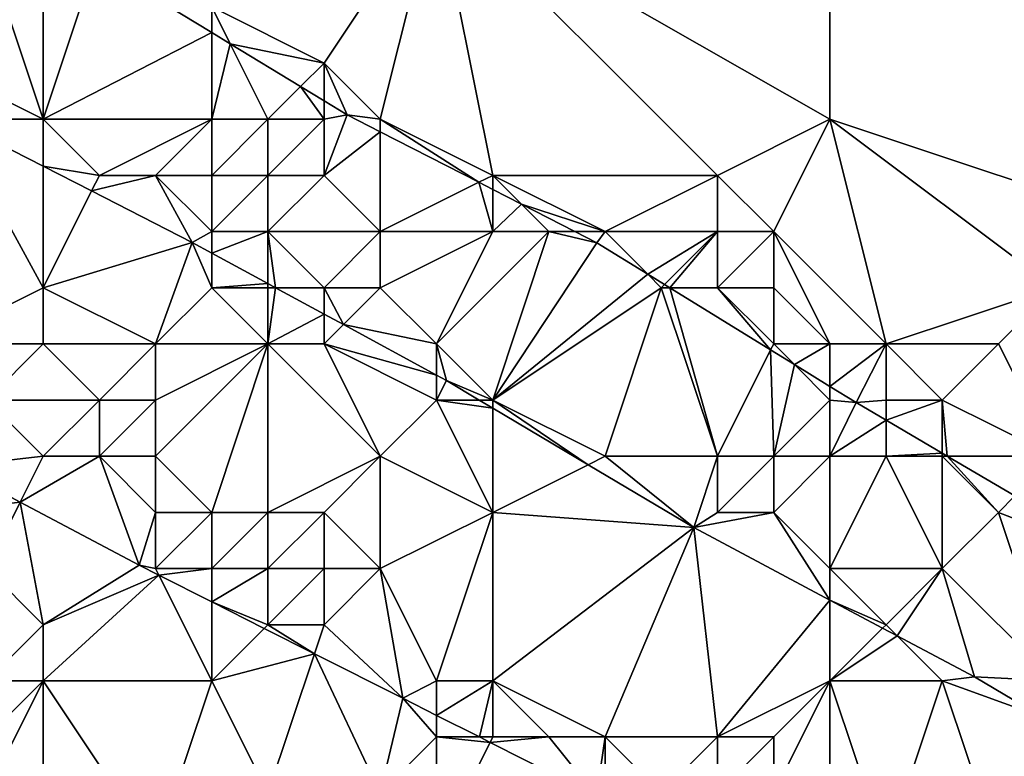
# Model space of a CAD drawing. Units: metres. Extents: x 77500 to 78125, y 348000 to 348500.
# Drawn here: x 77799 to 77816, y 348145 to 348158 of the extents above; entities that cross this region are included whole.
import ezdxf

# ---------------------------------------------------------------- set-up
doc = ezdxf.new("R2010")
doc.units = ezdxf.units.M
doc.layers.add('Terrain', color=15, linetype='Continuous')

msp = doc.modelspace()

# ---------------------------------------------------------------- linework, layer by layer
at = {"layer": 'Terrain'}
for points in [[(77819, 348154, 252.32), (77821.42, 348166.766, 252.817), (77813, 348165, 252.6), (77819, 348154, 252.32)], [(77806, 348160, 252.3), (77813, 348156, 252.25), (77813, 348165, 252.6), (77806, 348160, 252.3)], [(77813, 348156, 252.25), (77819, 348154, 252.32), (77813, 348165, 252.6), (77813, 348156, 252.25)], [(77806, 348160, 252.3), (77802, 348158, 252.01), (77804, 348157, 252.04), (77806, 348160, 252.3)], [(77805, 348156, 251.96), (77806, 348160, 252.3), (77804, 348157, 252.04), (77805, 348156, 251.96)], [(77805, 348156, 251.96), (77807, 348155, 252.01), (77806, 348160, 252.3), (77805, 348156, 251.96)], [(77807, 348155, 252.01), (77811, 348155, 252.14), (77806, 348160, 252.3), (77807, 348155, 252.01)], [(77811, 348155, 252.14), (77813, 348156, 252.25), (77806, 348160, 252.3), (77811, 348155, 252.14)], [(77799, 348156, 250.64), (77798, 348159, 251.72), (77797, 348157, 250.65), (77799, 348156, 250.64)], [(77799, 348156, 250.64), (77799, 348159, 251.91), (77798, 348159, 251.72), (77799, 348156, 250.64)], [(77799, 348156, 250.64), (77799.934, 348158.803, 252.072), (77799, 348159, 251.91), (77799, 348156, 250.64)], [(77799, 348156, 250.64), (77802, 348157.544, 252.061), (77799.934, 348158.803, 252.072), (77799, 348156, 250.64)], [(77799.934, 348158.803, 252.072), (77802, 348157.544, 252.061), (77802, 348158, 252.01), (77799.934, 348158.803, 252.072)], [(77802, 348158, 252.01), (77802, 348157.544, 252.061), (77802.328, 348157.344, 252.059), (77802, 348158, 252.01)], [(77802, 348158, 252.01), (77802.328, 348157.344, 252.059), (77804, 348157, 252.04), (77802, 348158, 252.01)], [(77799, 348156, 250.64), (77802, 348156, 251.29), (77802, 348157.544, 252.061), (77799, 348156, 250.64)], [(77802, 348156, 251.29), (77802.328, 348157.344, 252.059), (77802, 348157.544, 252.061), (77802, 348156, 251.29)], [(77802, 348156, 251.29), (77803, 348156, 251.57), (77802.328, 348157.344, 252.059), (77802, 348156, 251.29)], [(77803, 348156, 251.57), (77803.581, 348156.581, 252.052), (77802.328, 348157.344, 252.059), (77803, 348156, 251.57)], [(77804, 348157, 252.04), (77802.328, 348157.344, 252.059), (77803.581, 348156.581, 252.052), (77804, 348157, 252.04)], [(77799, 348156, 250.64), (77797, 348157, 250.65), (77797.357, 348156.002, 250.491), (77799, 348156, 250.64)], [(77804, 348157, 252.04), (77803.581, 348156.581, 252.052), (77804, 348156.325, 252.049), (77804, 348157, 252.04)], [(77805, 348156, 251.96), (77804, 348157, 252.04), (77804.407, 348156.077, 252.047), (77805, 348156, 251.96)], [(77804.407, 348156.077, 252.047), (77804, 348157, 252.04), (77804, 348156.325, 252.049), (77804.407, 348156.077, 252.047)], [(77803, 348156, 251.57), (77804, 348156, 251.81), (77803.581, 348156.581, 252.052), (77803, 348156, 251.57)], [(77804, 348156, 251.81), (77804, 348156.325, 252.049), (77803.581, 348156.581, 252.052), (77804, 348156, 251.81)], [(77804, 348156, 251.81), (77804.407, 348156.077, 252.047), (77804, 348156.325, 252.049), (77804, 348156, 251.81)], [(77799, 348153, 250.37), (77797.357, 348156.002, 250.491), (77797, 348152, 250.41), (77799, 348153, 250.37)], [(77799, 348156, 250.64), (77797.357, 348156.002, 250.491), (77799, 348155.162, 250.476), (77799, 348156, 250.64)], [(77799, 348153, 250.37), (77799, 348155.162, 250.476), (77797.357, 348156.002, 250.491), (77799, 348153, 250.37)], [(77799, 348156, 250.64), (77799, 348155.162, 250.476), (77800, 348155, 250.48), (77799, 348156, 250.64)], [(77799, 348156, 250.64), (77800, 348155, 250.48), (77802, 348156, 251.29), (77799, 348156, 250.64)], [(77800, 348155, 250.48), (77801, 348155, 250.6), (77802, 348156, 251.29), (77800, 348155, 250.48)], [(77801, 348155, 250.6), (77802, 348155, 250.85), (77802, 348156, 251.29), (77801, 348155, 250.6)], [(77802, 348156, 251.29), (77802, 348155, 250.85), (77803, 348156, 251.57), (77802, 348156, 251.29)], [(77803, 348156, 251.57), (77802, 348155, 250.85), (77803, 348155, 251.16), (77803, 348156, 251.57)], [(77803, 348156, 251.57), (77803, 348155, 251.16), (77804, 348156, 251.81), (77803, 348156, 251.57)], [(77804, 348156, 251.81), (77803, 348155, 251.16), (77804, 348155, 251.42), (77804, 348156, 251.81)], [(77804, 348156, 251.81), (77804, 348155, 251.42), (77804.407, 348156.077, 252.047), (77804, 348156, 251.81)], [(77804, 348155, 251.42), (77805, 348155.773, 252.046), (77804.407, 348156.077, 252.047), (77804, 348155, 251.42)], [(77805, 348156, 251.96), (77804.407, 348156.077, 252.047), (77805, 348155.773, 252.046), (77805, 348156, 251.96)], [(77805, 348156, 251.96), (77805, 348155.773, 252.046), (77806.752, 348154.876, 252.042), (77805, 348156, 251.96)], [(77805, 348156, 251.96), (77806.752, 348154.876, 252.042), (77807, 348155, 252.01), (77805, 348156, 251.96)], [(77811, 348155, 252.14), (77812, 348154, 252.1), (77813, 348156, 252.25), (77811, 348155, 252.14)], [(77812, 348154, 252.1), (77814, 348152, 252.09), (77813, 348156, 252.25), (77812, 348154, 252.1)], [(77813, 348156, 252.25), (77814, 348152, 252.09), (77817, 348153, 252.18), (77813, 348156, 252.25)], [(77813, 348156, 252.25), (77817, 348153, 252.18), (77819, 348154, 252.32), (77813, 348156, 252.25)], [(77804, 348155, 251.42), (77805, 348154, 251.26), (77805, 348155.773, 252.046), (77804, 348155, 251.42)], [(77805, 348154, 251.26), (77806.752, 348154.876, 252.042), (77805, 348155.773, 252.046), (77805, 348154, 251.26)], [(77800, 348155, 250.48), (77799, 348155.162, 250.476), (77799.861, 348154.722, 250.468), (77800, 348155, 250.48)], [(77799, 348153, 250.37), (77799.861, 348154.722, 250.468), (77799, 348155.162, 250.476), (77799, 348153, 250.37)], [(77800, 348155, 250.48), (77799.861, 348154.722, 250.468), (77801, 348155, 250.6), (77800, 348155, 250.48)], [(77801, 348155, 250.6), (77799.861, 348154.722, 250.468), (77801.649, 348153.807, 250.451), (77801, 348155, 250.6)], [(77801, 348155, 250.6), (77801.649, 348153.807, 250.451), (77802, 348154, 250.48), (77801, 348155, 250.6)], [(77801, 348155, 250.6), (77802, 348154, 250.48), (77802, 348155, 250.85), (77801, 348155, 250.6)], [(77802, 348155, 250.85), (77802, 348154, 250.48), (77803, 348155, 251.16), (77802, 348155, 250.85)], [(77803, 348155, 251.16), (77802, 348154, 250.48), (77803, 348154, 250.71), (77803, 348155, 251.16)], [(77803, 348155, 251.16), (77803, 348154, 250.71), (77804, 348155, 251.42), (77803, 348155, 251.16)], [(77804, 348155, 251.42), (77803, 348154, 250.71), (77805, 348154, 251.26), (77804, 348155, 251.42)], [(77805, 348154, 251.26), (77807, 348154, 251.79), (77806.752, 348154.876, 252.042), (77805, 348154, 251.26)], [(77807, 348155, 252.01), (77806.752, 348154.876, 252.042), (77807, 348154.749, 252.041), (77807, 348155, 252.01)], [(77807, 348154, 251.79), (77807, 348154.749, 252.041), (77806.752, 348154.876, 252.042), (77807, 348154, 251.79)], [(77807, 348155, 252.01), (77807, 348154.749, 252.041), (77807.515, 348154.485, 252.04), (77807, 348155, 252.01)], [(77807, 348155, 252.01), (77807.515, 348154.485, 252.04), (77809, 348154, 252.08), (77807, 348155, 252.01)], [(77807, 348155, 252.01), (77809, 348154, 252.08), (77811, 348155, 252.14), (77807, 348155, 252.01)], [(77811, 348155, 252.14), (77809, 348154, 252.08), (77811, 348154, 252.09), (77811, 348155, 252.14)], [(77811, 348155, 252.14), (77811, 348154, 252.09), (77812, 348154, 252.1), (77811, 348155, 252.14)], [(77799, 348153, 250.37), (77801.649, 348153.807, 250.451), (77799.861, 348154.722, 250.468), (77799, 348153, 250.37)], [(77807, 348154, 251.79), (77807.515, 348154.485, 252.04), (77807, 348154.749, 252.041), (77807, 348154, 251.79)], [(77807, 348154, 251.79), (77808, 348154, 251.98), (77807.515, 348154.485, 252.04), (77807, 348154, 251.79)], [(77808, 348154, 251.98), (77808.462, 348154, 252.038), (77807.515, 348154.485, 252.04), (77808, 348154, 251.98)], [(77809, 348154, 252.08), (77807.515, 348154.485, 252.04), (77808.462, 348154, 252.038), (77809, 348154, 252.08)], [(77802, 348154, 250.48), (77801.649, 348153.807, 250.451), (77802, 348153.616, 250.451), (77802, 348154, 250.48)], [(77802, 348154, 250.48), (77802, 348153.616, 250.451), (77803, 348154, 250.71), (77802, 348154, 250.48)], [(77803, 348154, 250.71), (77802, 348153.616, 250.451), (77803, 348153.073, 250.45), (77803, 348154, 250.71)], [(77803, 348154, 250.71), (77803, 348153.073, 250.45), (77803.134, 348153, 250.45), (77803, 348154, 250.71)], [(77803, 348154, 250.71), (77803.134, 348153, 250.45), (77804, 348153, 250.59), (77803, 348154, 250.71)], [(77803, 348154, 250.71), (77804, 348153, 250.59), (77805, 348154, 251.26), (77803, 348154, 250.71)], [(77805, 348154, 251.26), (77804, 348153, 250.59), (77805, 348153, 250.86), (77805, 348154, 251.26)], [(77805, 348154, 251.26), (77805, 348153, 250.86), (77807, 348154, 251.79), (77805, 348154, 251.26)], [(77807, 348154, 251.79), (77805, 348153, 250.86), (77806, 348152, 250.65), (77807, 348154, 251.79)], [(77807, 348154, 251.79), (77806, 348152, 250.65), (77808, 348154, 251.98), (77807, 348154, 251.79)], [(77808, 348154, 251.98), (77806, 348152, 250.65), (77807, 348151, 250.42), (77808, 348154, 251.98)], [(77808, 348154, 251.98), (77807, 348151, 250.42), (77808.854, 348153.799, 252.037), (77808, 348154, 251.98)], [(77808, 348154, 251.98), (77808.854, 348153.799, 252.037), (77808.462, 348154, 252.038), (77808, 348154, 251.98)], [(77809, 348154, 252.08), (77808.462, 348154, 252.038), (77808.854, 348153.799, 252.037), (77809, 348154, 252.08)], [(77809, 348154, 252.08), (77808.854, 348153.799, 252.037), (77809.759, 348153.241, 252.037), (77809, 348154, 252.08)], [(77809, 348154, 252.08), (77809.759, 348153.241, 252.037), (77811, 348154, 252.09), (77809, 348154, 252.08)], [(77811, 348154, 252.09), (77809.759, 348153.241, 252.037), (77810.057, 348153.057, 252.037), (77811, 348154, 252.09)], [(77811, 348154, 252.09), (77810.057, 348153.057, 252.037), (77810.15, 348153, 252.037), (77811, 348154, 252.09)], [(77811, 348154, 252.09), (77810.15, 348153, 252.037), (77811, 348153, 252.04), (77811, 348154, 252.09)], [(77811, 348154, 252.09), (77811, 348153, 252.04), (77812, 348154, 252.1), (77811, 348154, 252.09)], [(77812, 348154, 252.1), (77811, 348153, 252.04), (77812, 348153, 252.08), (77812, 348154, 252.1)], [(77812, 348154, 252.1), (77813, 348152, 252.05), (77814, 348152, 252.09), (77812, 348154, 252.1)], [(77812, 348154, 252.1), (77812, 348153, 252.08), (77813, 348152, 252.05), (77812, 348154, 252.1)], [(77799, 348153, 250.37), (77801, 348152, 250.34), (77801.649, 348153.807, 250.451), (77799, 348153, 250.37)], [(77801, 348152, 250.34), (77802, 348153, 250.32), (77801.649, 348153.807, 250.451), (77801, 348152, 250.34)], [(77802, 348153, 250.32), (77802, 348153.616, 250.451), (77801.649, 348153.807, 250.451), (77802, 348153, 250.32)], [(77807, 348151, 250.42), (77809.759, 348153.241, 252.037), (77808.854, 348153.799, 252.037), (77807, 348151, 250.42)], [(77802, 348153, 250.32), (77803, 348153.073, 250.45), (77802, 348153.616, 250.451), (77802, 348153, 250.32)], [(77810, 348153, 251.97), (77809.759, 348153.241, 252.037), (77807, 348151, 250.42), (77810, 348153, 251.97)], [(77810, 348153, 251.97), (77810.057, 348153.057, 252.037), (77809.759, 348153.241, 252.037), (77810, 348153, 251.97)], [(77799, 348153, 250.37), (77797, 348152, 250.41), (77799, 348152, 250.37), (77799, 348153, 250.37)], [(77799, 348153, 250.37), (77799, 348152, 250.37), (77801, 348152, 250.34), (77799, 348153, 250.37)], [(77801, 348152, 250.34), (77803, 348152, 250.32), (77802, 348153, 250.32), (77801, 348152, 250.34)], [(77802, 348153, 250.32), (77803, 348153, 250.39), (77803, 348153.073, 250.45), (77802, 348153, 250.32)], [(77802, 348153, 250.32), (77803, 348152, 250.32), (77803, 348153, 250.39), (77802, 348153, 250.32)], [(77803, 348153, 250.39), (77803.134, 348153, 250.45), (77803, 348153.073, 250.45), (77803, 348153, 250.39)], [(77803, 348153, 250.39), (77803, 348152, 250.32), (77803.134, 348153, 250.45), (77803, 348153, 250.39)], [(77803, 348152, 250.32), (77804, 348152.53, 250.449), (77803.134, 348153, 250.45), (77803, 348152, 250.32)], [(77804, 348153, 250.59), (77803.134, 348153, 250.45), (77804, 348152.53, 250.449), (77804, 348153, 250.59)], [(77804, 348153, 250.59), (77804, 348152.53, 250.449), (77804.343, 348152.343, 250.449), (77804, 348153, 250.59)], [(77804, 348153, 250.59), (77804.343, 348152.343, 250.449), (77805, 348153, 250.86), (77804, 348153, 250.59)], [(77805, 348153, 250.86), (77804.343, 348152.343, 250.449), (77806, 348152, 250.65), (77805, 348153, 250.86)], [(77810, 348153, 251.97), (77807, 348151, 250.42), (77809, 348150, 250.43), (77810, 348153, 251.97)], [(77810, 348153, 251.97), (77809, 348150, 250.43), (77811, 348150, 250.88), (77810, 348153, 251.97)], [(77810, 348153, 251.97), (77810.15, 348153, 252.037), (77810.057, 348153.057, 252.037), (77810, 348153, 251.97)], [(77810, 348153, 251.97), (77811, 348150, 250.88), (77810.15, 348153, 252.037), (77810, 348153, 251.97)], [(77811, 348153, 252.04), (77810.15, 348153, 252.037), (77811.946, 348151.892, 252.037), (77811, 348153, 252.04)], [(77811, 348150, 250.88), (77811.946, 348151.892, 252.037), (77810.15, 348153, 252.037), (77811, 348150, 250.88)], [(77811, 348153, 252.04), (77811.946, 348151.892, 252.037), (77812, 348152, 251.97), (77811, 348153, 252.04)], [(77811, 348153, 252.04), (77812, 348152, 251.97), (77812, 348153, 252.08), (77811, 348153, 252.04)], [(77812, 348153, 252.08), (77812, 348152, 251.97), (77813, 348152, 252.05), (77812, 348153, 252.08)], [(77817, 348153, 252.18), (77814, 348152, 252.09), (77816, 348152, 252.09), (77817, 348153, 252.18)], [(77817, 348153, 252.18), (77816, 348152, 252.09), (77817, 348150, 252.1), (77817, 348153, 252.18)], [(77803, 348152, 250.32), (77804, 348152, 250.37), (77804, 348152.53, 250.449), (77803, 348152, 250.32)], [(77804, 348152, 250.37), (77804.343, 348152.343, 250.449), (77804, 348152.53, 250.449), (77804, 348152, 250.37)], [(77804, 348152, 250.37), (77806, 348151.443, 250.448), (77804.343, 348152.343, 250.449), (77804, 348152, 250.37)], [(77806, 348152, 250.65), (77804.343, 348152.343, 250.449), (77806, 348151.443, 250.448), (77806, 348152, 250.65)], [(77797, 348152, 250.41), (77798, 348151, 250.39), (77799, 348152, 250.37), (77797, 348152, 250.41)], [(77799, 348152, 250.37), (77798, 348151, 250.39), (77800, 348151, 250.38), (77799, 348152, 250.37)], [(77799, 348152, 250.37), (77800, 348151, 250.38), (77801, 348152, 250.34), (77799, 348152, 250.37)], [(77801, 348152, 250.34), (77800, 348151, 250.38), (77801, 348151, 250.37), (77801, 348152, 250.34)], [(77801, 348152, 250.34), (77801, 348151, 250.37), (77803, 348152, 250.32), (77801, 348152, 250.34)], [(77801, 348151, 250.37), (77801, 348150, 250.43), (77803, 348152, 250.32), (77801, 348151, 250.37)], [(77801, 348150, 250.43), (77802, 348149, 250.41), (77803, 348152, 250.32), (77801, 348150, 250.43)], [(77803, 348152, 250.32), (77802, 348149, 250.41), (77803, 348149, 250.39), (77803, 348152, 250.32)], [(77803, 348152, 250.32), (77803, 348149, 250.39), (77805, 348150, 250.31), (77803, 348152, 250.32)], [(77803, 348152, 250.32), (77805, 348150, 250.31), (77804, 348152, 250.37), (77803, 348152, 250.32)], [(77804, 348152, 250.37), (77805, 348150, 250.31), (77806, 348151, 250.36), (77804, 348152, 250.37)], [(77804, 348152, 250.37), (77806, 348151, 250.36), (77806, 348151.443, 250.448), (77804, 348152, 250.37)], [(77806, 348152, 250.65), (77806, 348151.443, 250.448), (77806.18, 348151.345, 250.448), (77806, 348152, 250.65)], [(77806, 348152, 250.65), (77806.18, 348151.345, 250.448), (77807, 348151, 250.42), (77806, 348152, 250.65)], [(77811, 348150, 250.88), (77812, 348150, 251.14), (77811.946, 348151.892, 252.037), (77811, 348150, 250.88)], [(77812, 348152, 251.97), (77811.946, 348151.892, 252.037), (77812.368, 348151.632, 252.037), (77812, 348152, 251.97)], [(77812, 348150, 251.14), (77812.368, 348151.632, 252.037), (77811.946, 348151.892, 252.037), (77812, 348150, 251.14)], [(77812, 348152, 251.97), (77812.368, 348151.632, 252.037), (77813, 348152, 252.05), (77812, 348152, 251.97)], [(77812.368, 348151.632, 252.037), (77813, 348151.242, 252.037), (77813, 348152, 252.05), (77812.368, 348151.632, 252.037)], [(77813, 348152, 252.05), (77813, 348151.242, 252.037), (77814, 348152, 252.09), (77813, 348152, 252.05)], [(77814, 348152, 252.09), (77813, 348151.242, 252.037), (77813.466, 348150.955, 252.037), (77814, 348152, 252.09)], [(77814, 348152, 252.09), (77813.466, 348150.955, 252.037), (77814, 348151, 251.96), (77814, 348152, 252.09)], [(77814, 348152, 252.09), (77814, 348151, 251.96), (77815, 348151, 252.03), (77814, 348152, 252.09)], [(77814, 348152, 252.09), (77815, 348151, 252.03), (77816, 348152, 252.09), (77814, 348152, 252.09)], [(77816, 348152, 252.09), (77815, 348151, 252.03), (77817, 348150, 252.1), (77816, 348152, 252.09)], [(77812, 348150, 251.14), (77813, 348151, 251.82), (77812.368, 348151.632, 252.037), (77812, 348150, 251.14)], [(77812.368, 348151.632, 252.037), (77813, 348151, 251.82), (77813, 348151.242, 252.037), (77812.368, 348151.632, 252.037)], [(77806, 348151, 250.36), (77806.18, 348151.345, 250.448), (77806, 348151.443, 250.448), (77806, 348151, 250.36)], [(77806, 348151, 250.36), (77806.76, 348151, 250.449), (77806.18, 348151.345, 250.448), (77806, 348151, 250.36)], [(77807, 348151, 250.42), (77806.18, 348151.345, 250.448), (77806.76, 348151, 250.449), (77807, 348151, 250.42)], [(77813, 348151, 251.82), (77813.466, 348150.955, 252.037), (77813, 348151.242, 252.037), (77813, 348151, 251.82)], [(77798, 348151, 250.39), (77797.407, 348149.814, 250.264), (77799, 348150, 250.34), (77798, 348151, 250.39)], [(77798, 348151, 250.39), (77799, 348150, 250.34), (77800, 348151, 250.38), (77798, 348151, 250.39)], [(77800, 348151, 250.38), (77799, 348150, 250.34), (77800, 348150, 250.4), (77800, 348151, 250.38)], [(77800, 348151, 250.38), (77800, 348150, 250.4), (77801, 348151, 250.37), (77800, 348151, 250.38)], [(77801, 348151, 250.37), (77800, 348150, 250.4), (77801, 348150, 250.43), (77801, 348151, 250.37)], [(77806, 348151, 250.36), (77805, 348150, 250.31), (77807, 348149, 250.3), (77806, 348151, 250.36)], [(77806, 348151, 250.36), (77807, 348149, 250.3), (77807, 348150.857, 250.449), (77806, 348151, 250.36)], [(77806, 348151, 250.36), (77807, 348150.857, 250.449), (77806.76, 348151, 250.449), (77806, 348151, 250.36)], [(77807, 348151, 250.42), (77806.76, 348151, 250.449), (77807, 348150.857, 250.449), (77807, 348151, 250.42)], [(77807, 348151, 250.42), (77807, 348150.857, 250.449), (77808.696, 348149.848, 250.451), (77807, 348151, 250.42)], [(77807, 348151, 250.42), (77808.696, 348149.848, 250.451), (77809, 348150, 250.43), (77807, 348151, 250.42)], [(77808.696, 348149.848, 250.451), (77807, 348150.857, 250.449), (77807, 348149, 250.3), (77808.696, 348149.848, 250.451)], [(77812, 348150, 251.14), (77813, 348150, 251.44), (77813, 348151, 251.82), (77812, 348150, 251.14)], [(77813, 348151, 251.82), (77813, 348150, 251.44), (77813.466, 348150.955, 252.037), (77813, 348151, 251.82)], [(77813, 348150, 251.44), (77814, 348150.641, 252.037), (77813.466, 348150.955, 252.037), (77813, 348150, 251.44)], [(77814, 348151, 251.96), (77813.466, 348150.955, 252.037), (77814, 348150.641, 252.037), (77814, 348151, 251.96)], [(77814, 348151, 251.96), (77814, 348150.641, 252.037), (77815, 348151, 252.03), (77814, 348151, 251.96)], [(77815, 348151, 252.03), (77814, 348150.641, 252.037), (77815, 348150.052, 252.037), (77815, 348151, 252.03)], [(77815, 348151, 252.03), (77815, 348150.052, 252.037), (77815.089, 348150, 252.037), (77815, 348151, 252.03)], [(77815, 348151, 252.03), (77815.089, 348150, 252.037), (77817, 348150, 252.1), (77815, 348151, 252.03)], [(77813, 348150, 251.44), (77814, 348150, 251.7), (77814, 348150.641, 252.037), (77813, 348150, 251.44)], [(77814, 348150, 251.7), (77815, 348150.052, 252.037), (77814, 348150.641, 252.037), (77814, 348150, 251.7)], [(77799, 348150, 250.34), (77797.407, 348149.814, 250.264), (77798.592, 348149.184, 250.264), (77799, 348150, 250.34)], [(77799, 348150, 250.34), (77798.592, 348149.184, 250.264), (77800, 348150, 250.4), (77799, 348150, 250.34)], [(77800, 348150, 250.4), (77798.592, 348149.184, 250.264), (77800.711, 348148.057, 250.264), (77800, 348150, 250.4)], [(77800, 348150, 250.4), (77800.711, 348148.057, 250.264), (77801, 348149, 250.38), (77800, 348150, 250.4)], [(77800, 348150, 250.4), (77801, 348149, 250.38), (77801, 348150, 250.43), (77800, 348150, 250.4)], [(77801, 348150, 250.43), (77801, 348149, 250.38), (77802, 348149, 250.41), (77801, 348150, 250.43)], [(77805, 348150, 250.31), (77803, 348149, 250.39), (77804, 348149, 250.37), (77805, 348150, 250.31)], [(77805, 348150, 250.31), (77804, 348149, 250.37), (77805, 348148, 250.39), (77805, 348150, 250.31)], [(77805, 348150, 250.31), (77805, 348148, 250.39), (77807, 348149, 250.3), (77805, 348150, 250.31)], [(77808.696, 348149.848, 250.451), (77810.578, 348148.729, 250.453), (77809, 348150, 250.43), (77808.696, 348149.848, 250.451)], [(77809, 348150, 250.43), (77810.578, 348148.729, 250.453), (77811, 348150, 250.88), (77809, 348150, 250.43)], [(77811, 348150, 250.88), (77810.578, 348148.729, 250.453), (77811, 348149, 250.44), (77811, 348150, 250.88)], [(77811, 348150, 250.88), (77811, 348149, 250.44), (77812, 348150, 251.14), (77811, 348150, 250.88)], [(77812, 348150, 251.14), (77811, 348149, 250.44), (77812, 348149, 250.68), (77812, 348150, 251.14)], [(77812, 348150, 251.14), (77812, 348149, 250.68), (77813, 348150, 251.44), (77812, 348150, 251.14)], [(77812, 348149, 250.68), (77813, 348148, 250.54), (77813, 348150, 251.44), (77812, 348149, 250.68)], [(77813, 348150, 251.44), (77813, 348148, 250.54), (77814, 348150, 251.7), (77813, 348150, 251.44)], [(77814, 348150, 251.7), (77813, 348148, 250.54), (77815, 348148, 251.16), (77814, 348150, 251.7)], [(77814, 348150, 251.7), (77815, 348150, 251.87), (77815, 348150.052, 252.037), (77814, 348150, 251.7)], [(77814, 348150, 251.7), (77815, 348148, 251.16), (77815, 348150, 251.87), (77814, 348150, 251.7)], [(77815, 348150, 251.87), (77815.089, 348150, 252.037), (77815, 348150.052, 252.037), (77815, 348150, 251.87)], [(77815, 348150, 251.87), (77815, 348148, 251.16), (77816, 348149, 251.8), (77815, 348150, 251.87)], [(77815, 348150, 251.87), (77816, 348149, 251.8), (77815.089, 348150, 252.037), (77815, 348150, 251.87)], [(77817, 348150, 252.1), (77815.089, 348150, 252.037), (77816.292, 348149.292, 252.037), (77817, 348150, 252.1)], [(77816, 348149, 251.8), (77816.292, 348149.292, 252.037), (77815.089, 348150, 252.037), (77816, 348149, 251.8)], [(77797, 348149, 249.47), (77798.592, 348149.184, 250.264), (77797.407, 348149.814, 250.264), (77797, 348149, 249.47)], [(77808.696, 348149.848, 250.451), (77807, 348149, 250.3), (77810.578, 348148.729, 250.453), (77808.696, 348149.848, 250.451)], [(77816, 348149, 251.8), (77818.31, 348148.105, 252.037), (77816.292, 348149.292, 252.037), (77816, 348149, 251.8)], [(77797, 348149, 249.47), (77798, 348148, 249.34), (77798.592, 348149.184, 250.264), (77797, 348149, 249.47)], [(77798.592, 348149.184, 250.264), (77798, 348148, 249.34), (77799, 348147, 249.21), (77798.592, 348149.184, 250.264)], [(77798.592, 348149.184, 250.264), (77799, 348147, 249.21), (77800.711, 348148.057, 250.264), (77798.592, 348149.184, 250.264)], [(77801, 348149, 250.38), (77800.711, 348148.057, 250.264), (77801, 348148, 250.06), (77801, 348149, 250.38)], [(77801, 348149, 250.38), (77801, 348148, 250.06), (77802, 348149, 250.41), (77801, 348149, 250.38)], [(77801, 348148, 250.06), (77802, 348148, 250.24), (77802, 348149, 250.41), (77801, 348148, 250.06)], [(77802, 348149, 250.41), (77802, 348148, 250.24), (77803, 348149, 250.39), (77802, 348149, 250.41)], [(77803, 348149, 250.39), (77802, 348148, 250.24), (77803, 348148, 250.4), (77803, 348149, 250.39)], [(77803, 348149, 250.39), (77803, 348148, 250.4), (77804, 348149, 250.37), (77803, 348149, 250.39)], [(77804, 348149, 250.37), (77803, 348148, 250.4), (77804, 348148, 250.41), (77804, 348149, 250.37)], [(77804, 348149, 250.37), (77804, 348148, 250.41), (77805, 348148, 250.39), (77804, 348149, 250.37)], [(77807, 348149, 250.3), (77805, 348148, 250.39), (77806, 348146, 250.28), (77807, 348149, 250.3)], [(77807, 348149, 250.3), (77806, 348146, 250.28), (77807, 348146, 250.4), (77807, 348149, 250.3)], [(77807, 348149, 250.3), (77807, 348146, 250.4), (77810.578, 348148.729, 250.453), (77807, 348149, 250.3)], [(77810.578, 348148.729, 250.453), (77813, 348147.439, 250.475), (77812, 348149, 250.68), (77810.578, 348148.729, 250.453)], [(77810.578, 348148.729, 250.453), (77812, 348149, 250.68), (77811, 348149, 250.44), (77810.578, 348148.729, 250.453)], [(77812, 348149, 250.68), (77813, 348147.439, 250.475), (77813, 348148, 250.54), (77812, 348149, 250.68)], [(77816, 348149, 251.8), (77815, 348148, 251.16), (77817, 348146, 250.56), (77816, 348149, 251.8)], [(77816, 348149, 251.8), (77817, 348146, 250.56), (77818.31, 348148.105, 252.037), (77816, 348149, 251.8)], [(77810.578, 348148.729, 250.453), (77807, 348146, 250.4), (77809, 348145, 250.39), (77810.578, 348148.729, 250.453)], [(77810.578, 348148.729, 250.453), (77809, 348145, 250.39), (77811, 348145, 250.37), (77810.578, 348148.729, 250.453)], [(77810.578, 348148.729, 250.453), (77811, 348145, 250.37), (77813, 348147.439, 250.475), (77810.578, 348148.729, 250.453)], [(77801.06, 348147.881, 250.263), (77800.711, 348148.057, 250.264), (77799, 348147, 249.21), (77801.06, 348147.881, 250.263)], [(77801.06, 348147.881, 250.263), (77801, 348148, 250.06), (77800.711, 348148.057, 250.264), (77801.06, 348147.881, 250.263)], [(77798, 348148, 249.34), (77798, 348146, 248.29), (77799, 348147, 249.21), (77798, 348148, 249.34)], [(77801.06, 348147.881, 250.263), (77799, 348147, 249.21), (77799, 348146, 248.89), (77801.06, 348147.881, 250.263)], [(77801.06, 348147.881, 250.263), (77799, 348146, 248.89), (77802, 348146, 249.3), (77801.06, 348147.881, 250.263)], [(77801.06, 348147.881, 250.263), (77802, 348148, 250.24), (77801, 348148, 250.06), (77801.06, 348147.881, 250.263)], [(77801.06, 348147.881, 250.263), (77802, 348147.406, 250.261), (77802, 348148, 250.24), (77801.06, 348147.881, 250.263)], [(77801.06, 348147.881, 250.263), (77802, 348146, 249.3), (77802, 348147.406, 250.261), (77801.06, 348147.881, 250.263)], [(77802, 348148, 250.24), (77802, 348147.406, 250.261), (77803, 348148, 250.4), (77802, 348148, 250.24)], [(77803, 348148, 250.4), (77802, 348147.406, 250.261), (77803, 348147, 250.1), (77803, 348148, 250.4)], [(77803, 348148, 250.4), (77803, 348147, 250.1), (77804, 348148, 250.41), (77803, 348148, 250.4)], [(77804, 348148, 250.41), (77803, 348147, 250.1), (77804, 348147, 250.28), (77804, 348148, 250.41)], [(77804, 348148, 250.41), (77804, 348147, 250.28), (77805, 348148, 250.39), (77804, 348148, 250.41)], [(77805, 348148, 250.39), (77804, 348147, 250.28), (77805.398, 348145.689, 250.254), (77805, 348148, 250.39)], [(77805, 348148, 250.39), (77805.398, 348145.689, 250.254), (77806, 348146, 250.28), (77805, 348148, 250.39)], [(77813, 348148, 250.54), (77813, 348147.439, 250.475), (77814, 348147, 250.45), (77813, 348148, 250.54)], [(77813, 348148, 250.54), (77814, 348147, 250.45), (77815, 348148, 251.16), (77813, 348148, 250.54)], [(77815, 348148, 251.16), (77814, 348147, 250.45), (77814.2, 348146.8, 250.486), (77815, 348148, 251.16)], [(77815, 348148, 251.16), (77814.2, 348146.8, 250.486), (77815.573, 348146.069, 250.499), (77815, 348148, 251.16)], [(77815, 348148, 251.16), (77815.573, 348146.069, 250.499), (77817, 348146, 250.56), (77815, 348148, 251.16)], [(77803, 348147, 250.1), (77802, 348147.406, 250.261), (77802.934, 348146.934, 250.259), (77803, 348147, 250.1)], [(77802.934, 348146.934, 250.259), (77802, 348147.406, 250.261), (77802, 348146, 249.3), (77802.934, 348146.934, 250.259)], [(77811, 348145, 250.37), (77813, 348146, 250.29), (77813, 348147.439, 250.475), (77811, 348145, 250.37)], [(77814, 348147, 250.45), (77813, 348147.439, 250.475), (77813.939, 348146.939, 250.484), (77814, 348147, 250.45)], [(77813.939, 348146.939, 250.484), (77813, 348147.439, 250.475), (77813, 348146, 250.29), (77813.939, 348146.939, 250.484)], [(77799, 348147, 249.21), (77798, 348146, 248.29), (77799, 348146, 248.89), (77799, 348147, 249.21)], [(77803, 348147, 250.1), (77802.934, 348146.934, 250.259), (77803.827, 348146.482, 250.257), (77803, 348147, 250.1)], [(77803, 348147, 250.1), (77803.827, 348146.482, 250.257), (77804, 348147, 250.28), (77803, 348147, 250.1)], [(77804, 348147, 250.28), (77803.827, 348146.482, 250.257), (77805.398, 348145.689, 250.254), (77804, 348147, 250.28)], [(77814, 348147, 250.45), (77813.939, 348146.939, 250.484), (77814.2, 348146.8, 250.486), (77814, 348147, 250.45)], [(77802.934, 348146.934, 250.259), (77802, 348146, 249.3), (77803.827, 348146.482, 250.257), (77802.934, 348146.934, 250.259)], [(77813.939, 348146.939, 250.484), (77813, 348146, 250.29), (77814.2, 348146.8, 250.486), (77813.939, 348146.939, 250.484)], [(77813, 348146, 250.29), (77815, 348146, 250.33), (77814.2, 348146.8, 250.486), (77813, 348146, 250.29)], [(77815, 348146, 250.33), (77815.573, 348146.069, 250.499), (77814.2, 348146.8, 250.486), (77815, 348146, 250.33)], [(77802, 348146, 249.3), (77803, 348144, 248.56), (77803.827, 348146.482, 250.257), (77802, 348146, 249.3)], [(77803, 348144, 248.56), (77805, 348144, 249.08), (77803.827, 348146.482, 250.257), (77803, 348144, 248.56)], [(77805, 348144, 249.08), (77805.398, 348145.689, 250.254), (77803.827, 348146.482, 250.257), (77805, 348144, 249.08)], [(77798, 348146, 248.29), (77798, 348145, 247.79), (77799, 348146, 248.89), (77798, 348146, 248.29)], [(77799, 348146, 248.89), (77798, 348145, 247.79), (77798, 348144, 247.18), (77799, 348146, 248.89)], [(77799, 348146, 248.89), (77798, 348144, 247.18), (77799, 348143, 246.87), (77799, 348146, 248.89)], [(77799, 348146, 248.89), (77799, 348143, 246.87), (77801, 348143, 247.81), (77799, 348146, 248.89)], [(77799, 348146, 248.89), (77801, 348143, 247.81), (77802, 348146, 249.3), (77799, 348146, 248.89)], [(77801, 348143, 247.81), (77803, 348144, 248.56), (77802, 348146, 249.3), (77801, 348143, 247.81)], [(77806, 348146, 250.28), (77805.398, 348145.689, 250.254), (77806, 348145.385, 250.258), (77806, 348146, 250.28)], [(77806, 348146, 250.28), (77806, 348145.385, 250.258), (77807, 348146, 250.4), (77806, 348146, 250.28)], [(77807, 348146, 250.4), (77806, 348145.385, 250.258), (77806.762, 348145, 250.264), (77807, 348146, 250.4)], [(77807, 348146, 250.4), (77806.762, 348145, 250.264), (77807, 348145, 250.16), (77807, 348146, 250.4)], [(77807, 348146, 250.4), (77807, 348145, 250.16), (77808, 348145, 250.3), (77807, 348146, 250.4)], [(77807, 348146, 250.4), (77808, 348145, 250.3), (77809, 348145, 250.39), (77807, 348146, 250.4)], [(77811, 348145, 250.37), (77812, 348145, 250.33), (77813, 348146, 250.29), (77811, 348145, 250.37)], [(77812, 348145, 250.33), (77812, 348144, 250.38), (77813, 348146, 250.29), (77812, 348145, 250.33)], [(77812, 348144, 250.38), (77813, 348143, 250.33), (77813, 348146, 250.29), (77812, 348144, 250.38)], [(77813, 348146, 250.29), (77813, 348143, 250.33), (77814, 348143, 250.33), (77813, 348146, 250.29)], [(77813, 348146, 250.29), (77814, 348143, 250.33), (77815, 348146, 250.33), (77813, 348146, 250.29)], [(77815, 348146, 250.33), (77814, 348143, 250.33), (77816, 348143, 250.23), (77815, 348146, 250.33)], [(77815, 348146, 250.33), (77816.784, 348145.353, 250.498), (77815.573, 348146.069, 250.499), (77815, 348146, 250.33)], [(77815, 348146, 250.33), (77816, 348143, 250.23), (77816.784, 348145.353, 250.498), (77815, 348146, 250.33)], [(77817, 348146, 250.56), (77815.573, 348146.069, 250.499), (77816.784, 348145.353, 250.498), (77817, 348146, 250.56)], [(77806, 348145, 249.92), (77805.398, 348145.689, 250.254), (77805, 348144, 249.08), (77806, 348145, 249.92)], [(77806, 348145, 249.92), (77806, 348145.385, 250.258), (77805.398, 348145.689, 250.254), (77806, 348145, 249.92)], [(77806, 348145, 249.92), (77806.762, 348145, 250.264), (77806, 348145.385, 250.258), (77806, 348145, 249.92)], [(77816, 348143, 250.23), (77819, 348144.044, 250.495), (77816.784, 348145.353, 250.498), (77816, 348143, 250.23)], [(77806, 348145, 249.92), (77805, 348144, 249.08), (77806, 348143, 248.86), (77806, 348145, 249.92)], [(77806, 348145, 249.92), (77806, 348143, 248.86), (77806.952, 348144.904, 250.265), (77806, 348145, 249.92)], [(77806, 348145, 249.92), (77806.952, 348144.904, 250.265), (77806.762, 348145, 250.264), (77806, 348145, 249.92)], [(77806, 348143, 248.86), (77808.844, 348143.948, 250.279), (77806.952, 348144.904, 250.265), (77806, 348143, 248.86)], [(77807, 348145, 250.16), (77806.762, 348145, 250.264), (77806.952, 348144.904, 250.265), (77807, 348145, 250.16)], [(77807, 348145, 250.16), (77806.952, 348144.904, 250.265), (77808, 348145, 250.3), (77807, 348145, 250.16)], [(77808, 348145, 250.3), (77806.952, 348144.904, 250.265), (77808.844, 348143.948, 250.279), (77808, 348145, 250.3)], [(77808, 348145, 250.3), (77808.844, 348143.948, 250.279), (77809, 348145, 250.39), (77808, 348145, 250.3)], [(77809, 348145, 250.39), (77808.844, 348143.948, 250.279), (77809, 348144, 250.14), (77809, 348145, 250.39)], [(77809, 348145, 250.39), (77810, 348144, 250.29), (77811, 348145, 250.37), (77809, 348145, 250.39)], [(77809, 348145, 250.39), (77809, 348144, 250.14), (77810, 348144, 250.29), (77809, 348145, 250.39)], [(77811, 348145, 250.37), (77810, 348144, 250.29), (77811, 348144, 250.38), (77811, 348145, 250.37)], [(77811, 348145, 250.37), (77811, 348144, 250.38), (77812, 348145, 250.33), (77811, 348145, 250.37)], [(77812, 348145, 250.33), (77811, 348144, 250.38), (77812, 348144, 250.38), (77812, 348145, 250.33)]]:
    msp.add_3dface(points, dxfattribs=at)

doc.saveas('drawing.dxf')
